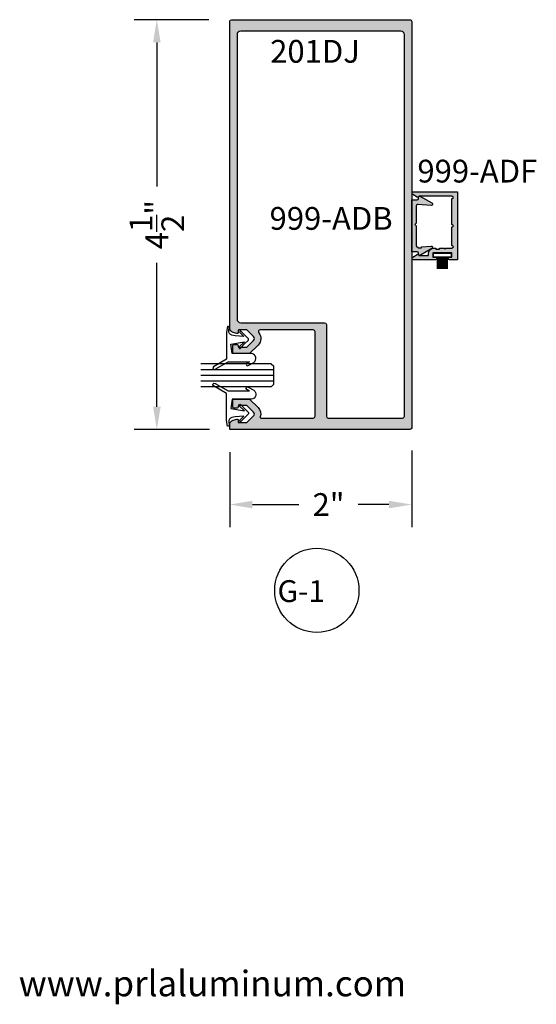
# Model space of a CAD drawing. Units: inches. Extents: x 936 to 1059, y 1155 to 1195.
# Drawn here: x 959 to 964, y 1155 to 1166 of the extents above; entities that cross this region are included whole.
import ezdxf

# ---------------------------------------------------------------- set-up
doc = ezdxf.new("R2010")
doc.units = ezdxf.units.IN
doc.header["$MEASUREMENT"] = 0
doc.styles.add('CAD', font='ARIALUNI.TTF', dxfattribs={"height": 0.25})
doc.styles.add('STYLE1', font='bgothm.ttf')
doc.dimstyles.new('CAD_DETAIL', dxfattribs={"dimscale": 2, "dimtxt": 0.25, "dimasz": 0.125, "dimexe": 0.125, "dimexo": 0.125, "dimgap": 0.09, "dimtad": 0, "dimtoh": 1, "dimdec": 4, "dimzin": 1, "dimdsep": 46, "dimlunit": 5, "dimtxsty": 'CAD', "dimcen": 0.125, "dimclrd": 256, "dimclre": 256, "dimclrt": 256, "dimadec": 0, "dimazin": 0, "dimtfac": 1, "dimtdec": 4, "dimtofl": 0, "dimtmove": 0, "dimatfit": 3, "dimfxl": 0.1, "dimtolj": 1, "dimtzin": 0, "dimlwd": -1, "dimlwe": -1, "dimarcsym": 0})

# ---------------------------------------------------------------- blocks, each defined once
blk = doc.blocks.new('*D31')
at = {"transparency": 16777216}
for p, q in [((963.0266592174437, 1161.11825410263), (963.0266592174437, 1160.274044798836)), ((961.0276592174605, 1161.09825410263), (961.0276592174605, 1160.274044798836)), ((961.2776592174605, 1160.524044798836), (961.7865765127879, 1160.524044798836)), ((962.7766592174437, 1160.524044798836), (962.4393800598548, 1160.524044798836))]:
    blk.add_line(p, q, dxfattribs=at)
for points in [[(961.2776592174605, 1160.565711465503), (961.2776592174605, 1160.482378132169), (961.0276592174605, 1160.524044798836)], [(962.7766592174437, 1160.565711465503), (962.7766592174437, 1160.482378132169), (963.0266592174437, 1160.524044798836)]]:
    blk.add_solid(points, dxfattribs=at)
at = {"layer": 'DEFPOINTS', "color": 0, "transparency": 16777216}
for p in [(961.0276592174605, 1161.34825410263), (963.0266592174437, 1161.36825410263), (961.0276592174605, 1160.524044798836)]:
    blk.add_point(p, dxfattribs=at)
at = {"transparency": 16777216, "insert": (962.1129782863213, 1160.524044798836), "char_height": 0.25, "attachment_point": 5, "style": 'CAD'}
blk.add_mtext('\\A1;2"', dxfattribs=at)
blk = doc.blocks.new('*D32')
at = {"transparency": 16777216}
for p, q in [((960.7976592174604, 1165.84825410263), (959.9766941688634, 1165.84825410263)), ((960.2266941688634, 1165.59825410263), (960.2266941688634, 1164.018022179028)), ((960.2266941688634, 1161.59825410263), (960.2266941688634, 1163.178486026231)), ((960.8041711623274, 1161.34825410263), (959.9766941688634, 1161.34825410263))]:
    blk.add_line(p, q, dxfattribs=at)
for points in [[(960.1850275021968, 1165.59825410263), (960.2683608355301, 1165.59825410263), (960.2266941688634, 1165.84825410263)], [(960.1850275021968, 1161.59825410263), (960.2683608355301, 1161.59825410263), (960.2266941688634, 1161.34825410263)]]:
    blk.add_solid(points, dxfattribs=at)
at = {"layer": 'DEFPOINTS', "color": 0, "transparency": 16777216}
for p in [(961.0476592174604, 1165.84825410263), (960.2266941688634, 1161.34825410263), (961.0541711623274, 1161.34825410263)]:
    blk.add_point(p, dxfattribs=at)
at = {"transparency": 16777216, "insert": (960.2266941688633, 1163.59825410263), "char_height": 0.25, "attachment_point": 5, "rotation": 90, "style": 'CAD'}
blk.add_mtext('\\A1;4{\\H1.000000x;\\S1/2;}"', dxfattribs=at)
blk = doc.blocks.new('S-155B')
blk.add_lwpolyline([(0.5607898960324, -0.005376420714811481), (0.5605614883420689, -0.002289778787615937), (0.5705342211875335, -0.00155180887427786), (0.5675823415341812, 0.03833912250758065), (0.5576096086887157, 0.03760115259424257), (0.5498539078823361, 0.1424096695451746, -0.7970907731257977), (0.5778033882072995, 0.1510166244151803), (0.6499721718560023, 0.02601662441518204, -0.577350269189601), (0.6369817907992354, 0.003516624415182967), (0.6269817907992339, 0.003516624415181191, 0.4142135623730864), (0.6119817907992351, -0.01148337558481938), (0.6119817907992351, -0.0714833755848181), (0.313981790799235, -0.0714833755848181), (0.04198179079923481, -0.0714833755848181), (0.04198179079923481, -0.0114833755848176, 0.4142135623730864), (0.02698179079923513, 0.003516624415181191), (0.01698179079923445, 0.003516624415182967, -0.5773502691896013), (0.003991409742468477, 0.02601662441518204), (0.07616019339117042, 0.1510166244151803, -0.7970907731257972), (0.1041096737161347, 0.1424096695451746), (0.09317368556607075, -0.005376420714811481, 0.436017118998282), (0.1081327848342672, -0.02148337558481916), (0.2989817907992371, -0.02148337558481916), (0.313981790799235, -0.03648337558481796), (0.3289817907992347, -0.02148337558481916), (0.5458307967642027, -0.02148337558481739, 0.4360171189982723)], format="xyb", close=True)

msp = doc.modelspace()

# ---------------------------------------------------------------- hatches: boundary and pattern name
h = msp.add_hatch(color=256)
edge = h.paths.add_edge_path(flags=16)
edge.add_arc((961.1476592174606, 1165.68325410263), 0.03999999999996362, 90, 180)
edge.add_line((961.1076592174605, 1165.68325410263), (961.1076592174605, 1162.56125410263))
edge.add_arc((961.1476592174606, 1162.56125410263), 0.04000000000007731, 180, 270)
edge.add_line((961.1476592174606, 1162.52125410263), (962.0696592174605, 1162.52125410263))
edge.add_arc((962.0696592174606, 1162.50125410263), 0.01999999999998181, 0, 90.00000000032571, ccw=False)
edge.add_line((962.0896592174606, 1162.50125410263), (962.0896592174606, 1161.49325410263))
edge.add_arc((962.1096592174606, 1161.49325410263), 0.01999999999998181, 180, 270)
edge.add_line((962.1096592174606, 1161.47325410263), (962.9266592174606, 1161.47325410263))
edge.add_arc((962.9266592174606, 1161.49325410263), 0.01999999999998181, 270, 360)
edge.add_line((962.9466592174606, 1161.49325410263), (962.9466592174606, 1165.68325410263))
edge.add_arc((962.9066592174606, 1165.68325410263), 0.03999999999996362, 0, 90.00000000016284)
edge.add_line((962.9066592174605, 1165.72325410263), (961.1476592174606, 1165.72325410263))
edge = h.paths.add_edge_path()
edge.add_line((961.0276592174605, 1161.34825410263), (961.0276592174605, 1161.403536630448))
edge.add_arc((961.0776592174603, 1161.403536630448), 0.04999999999984084, 104.9999999999225, 180, ccw=False)
edge.add_line((961.0647182652053, 1161.451832921762), (961.1060710270095, 1161.462913360893))
edge.add_arc((961.1086592174607, 1161.45325410263), 0.01000000000005587, 1.3026806300331373e-09, 105.0000000009876, ccw=False)
edge.add_line((961.1186592174606, 1161.45325410263), (961.1186592174606, 1161.43325410263))
edge.add_arc((961.1286592174607, 1161.43325410263), 0.01000000000010459, 179.9999999986973, 269.9999999993486)
edge.add_line((961.1286592174606, 1161.42325410263), (961.2166592174344, 1161.42325410263))
edge.add_line((961.2166592174344, 1161.42325410263), (961.2899460140652, 1161.496540899622))
edge.add_arc((961.2687328105893, 1161.517754103016), 0.02999999999967386, 315.0000001094677, 405.0000001088536)
edge.add_line((961.2899460139845, 1161.538967306492), (961.2166592174881, 1161.61225410263))
edge.add_line((961.2166592174881, 1161.61225410263), (961.1286592174606, 1161.61225410263))
edge.add_arc((961.1286592174605, 1161.60225410263), 0.009999999999763531, 89.99999999934863, 180)
edge.add_line((961.1186592174606, 1161.60225410263), (961.1186592174606, 1161.59325410263))
edge.add_arc((961.1086592174605, 1161.59325410263), 0.01000000000010459, -89.99999999934857, 1.3026806300331373e-09, ccw=False)
edge.add_line((961.1086592174606, 1161.58325410263), (961.0726592174606, 1161.58325410263))
edge.add_arc((961.0726592174607, 1161.59325410263), 0.009999999999990905, 179.9999999986972, 269.99999999934863, ccw=False)
edge.add_line((961.0626592174606, 1161.59325410263), (961.0626592174606, 1161.672254102629))
edge.add_arc((961.0726592174607, 1161.67225410263), 0.01000000000010459, 90.00000000065143, 180.0000000013027, ccw=False)
edge.add_line((961.0726592174606, 1161.68225410263), (961.2456541667765, 1161.68225410263))
edge.add_line((961.2456541667765, 1161.68225410263), (961.3394434885736, 1161.588464781269))
edge.add_arc((961.2687328105892, 1161.517754103017), 0.09999999999982395, -18.278512140247926, 45.00000010870008, ccw=False)
edge.add_arc((961.3731825591447, 1161.48325410263), 0.01000000000002558, 161.7214878599575, 270)
edge.add_line((961.3731825591447, 1161.47325410263), (961.9446592174605, 1161.47325410263))
edge.add_arc((961.9446592174606, 1161.49325410263), 0.01999999999998181, 269.9999999996743, 360)
edge.add_line((961.9646592174606, 1161.49325410263), (961.9646592174606, 1162.42125410263))
edge.add_arc((961.9446592174606, 1162.42125410263), 0.01999999999998181, 0, 90.00000000032567)
edge.add_line((961.9446592174605, 1162.44125410263), (961.3628059201496, 1162.44125410263))
edge.add_arc((961.3628059201496, 1162.42125410263), 0.01999999999998181, 90, 218.3770146926411)
edge.add_arc((961.2687328105916, 1162.346754102286), 0.09999999997160203, -45.00000012698558, 38.377014674494376, ccw=False)
edge.add_line((961.3394434885333, 1162.276043424031), (961.2456541667765, 1162.18225410263))
edge.add_line((961.2456541667765, 1162.18225410263), (961.0726592174606, 1162.18225410263))
edge.add_arc((961.0726592174607, 1162.19225410263), 0.009999999999990905, 179.9999999986972, 269.99999999934863, ccw=False)
edge.add_line((961.0626592174606, 1162.19225410263), (961.0626592174606, 1162.27125410263))
edge.add_arc((961.0726592174607, 1162.27125410263), 0.01000000000010459, 90.00000000065143, 180.0000000013027, ccw=False)
edge.add_line((961.0726592174606, 1162.28125410263), (961.1086592174606, 1162.28125410263))
edge.add_arc((961.1086592174605, 1162.27125410263), 0.01000000000021828, 0, 89.99999999934857, ccw=False)
edge.add_line((961.1186592174606, 1162.27125410263), (961.1186592174606, 1162.26225410263))
edge.add_arc((961.1286592174605, 1162.26225410263), 0.009999999999877218, 180.0000000013028, 270.0000000006514)
edge.add_line((961.1286592174606, 1162.25225410263), (961.2166592174882, 1162.25225410263))
edge.add_line((961.2166592174882, 1162.25225410263), (961.2899460139845, 1162.325540898767))
edge.add_arc((961.2687328105893, 1162.346754102243), 0.02999999999983464, 314.9999998911464, 404.9999998905323)
edge.add_line((961.2899460140652, 1162.367967305638), (961.2166592174344, 1162.44125410263))
edge.add_line((961.2166592174344, 1162.44125410263), (961.1286592174606, 1162.44125410263))
edge.add_arc((961.1286592174607, 1162.43125410263), 0.009999999999990905, 90.00000000065138, 180.0000000013028)
edge.add_line((961.1186592174606, 1162.43125410263), (961.1186592174606, 1162.41125410263))
edge.add_arc((961.1086592174607, 1162.41125410263), 0.009999999999877218, 254.9999999990124, 359.99999999869726, ccw=False)
edge.add_line((961.1060710270095, 1162.401594844367), (961.0647182652053, 1162.412675283497))
edge.add_arc((961.0776592174603, 1162.460971574811), 0.04999999999979492, 180, 255.0000000000775, ccw=False)
edge.add_line((961.0276592174605, 1162.460971574811), (961.0276592174605, 1165.82825410263))
edge.add_arc((961.0476592174605, 1165.82825410263), 0.01999999999998181, 90, 180, ccw=False)
edge.add_line((961.0476592174605, 1165.84825410263), (963.0066592174605, 1165.84825410263))
edge.add_arc((963.0066592174605, 1165.82825410263), 0.01999999999998181, 0, 90, ccw=False)
edge.add_line((963.0266592174605, 1165.82825410263), (963.0266592174605, 1161.36825410263))
edge.add_arc((963.0066592174605, 1161.36825410263), 0.01999999999998181, -90, 0, ccw=False)
edge.add_line((963.0066592174605, 1161.34825410263), (961.0276592174605, 1161.34825410263))
h = msp.add_hatch(color=256)
edge = h.paths.add_edge_path()
edge.add_line((963.0927661723305, 1163.351445997397), (963.0958528142577, 1163.351674405087))
edge.add_line((963.0958528142577, 1163.351674405087), (963.096590784171, 1163.341701672242))
edge.add_line((963.096590784171, 1163.341701672242), (963.1364817155529, 1163.344653551895))
edge.add_line((963.1364817155529, 1163.344653551895), (963.1357437456395, 1163.354626284741))
edge.add_line((963.1357437456395, 1163.354626284741), (963.2405522625904, 1163.362381985547))
edge.add_arc((963.2416592174606, 1163.347422886279), 0.01500000000006499, -59.99999999993969, 94.23210342491387, ccw=False)
edge.add_line((963.2491592174605, 1163.334432505222), (963.1241592174605, 1163.262263721573))
edge.add_arc((963.1166592174606, 1163.27525410263), 0.01499999999984534, 179.9999999991315, 300.00000000006025, ccw=False)
edge.add_line((963.1016592174605, 1163.27525410263), (963.1016592174605, 1163.28525410263))
edge.add_arc((963.0866592174605, 1163.28525410263), 0.01499999999998636, 0, 90)
edge.add_line((963.0866592174605, 1163.30025410263), (963.0266592174605, 1163.30025410263))
edge.add_line((963.0266592174605, 1163.30025410263), (963.0266592174605, 1163.59825410263))
edge.add_line((963.0266592174605, 1163.59825410263), (963.0266592174605, 1163.87025410263))
edge.add_line((963.0266592174605, 1163.87025410263), (963.0866592174605, 1163.87025410263))
edge.add_arc((963.0866592174605, 1163.88525410263), 0.01499999999987267, 270, 360)
edge.add_line((963.1016592174605, 1163.88525410263), (963.1016592174605, 1163.89525410263))
edge.add_arc((963.1166592174606, 1163.89525410263), 0.01500000000010004, 59.99999999993969, 180.0000000008685, ccw=False)
edge.add_line((963.1241592174605, 1163.908244483687), (963.2491592174605, 1163.836075700038))
edge.add_arc((963.2416592174606, 1163.823085318981), 0.01499999999984534, -94.23210342491387, 59.99999999993969, ccw=False)
edge.add_line((963.2405522625904, 1163.808126219713), (963.0927661723305, 1163.819062207863))
edge.add_arc((963.0916592174603, 1163.804103108595), 0.01500000000006499, 85.76789657508607, 179.9999999991315)
edge.add_line((963.0766592174605, 1163.804103108595), (963.0766592174605, 1163.61325410263))
edge.add_line((963.0766592174605, 1163.61325410263), (963.0616592174605, 1163.59825410263))
edge.add_line((963.0616592174605, 1163.59825410263), (963.0766592174605, 1163.58325410263))
edge.add_line((963.0766592174605, 1163.58325410263), (963.0766592174605, 1163.366405096665))
edge.add_arc((963.0916592174605, 1163.366405096665), 0.01499999999998636, 180, 274.2321034244809)
edge = h.paths.add_edge_path()
edge.add_line((963.4697681257013, 1163.909819369697), (963.1047681257013, 1163.909819369697))
edge.add_line((963.1047681257013, 1163.909819369697), (963.1035387237752, 1163.905231179246))
edge.add_arc((963.0938794655121, 1163.907819369697), 0.01000000000010684, 240.0000000004031, 345.0000000004393, ccw=False)
edge.add_line((963.0888794655122, 1163.899159115659), (963.0381785297199, 1163.928431314587))
edge.add_arc((963.0465889337386, 1163.94299856166), 0.01682080803723088, 89.99999999961273, 239.9999999995946, ccw=False)
edge.add_line((963.0465889337387, 1163.959819369697), (963.5297681257013, 1163.959819369697))
edge.add_line((963.5297681257013, 1163.959819369697), (963.5297681257013, 1163.209819369697))
edge.add_line((963.5297681257013, 1163.209819369697), (963.4422681257012, 1163.209819369697))
edge.add_arc((963.4422681257012, 1163.224819369697), 0.01500000000010004, 90, 270, ccw=False)
edge.add_line((963.4422681257012, 1163.239819369697), (963.4697681257013, 1163.239819369697))
edge.add_line((963.4697681257013, 1163.239819369697), (963.4697681257013, 1163.289819369697))
edge.add_line((963.4697681257013, 1163.289819369697), (963.2597681257013, 1163.289819369697))
edge.add_line((963.2597681257013, 1163.289819369697), (963.2597681257013, 1163.239819369697))
edge.add_line((963.2597681257013, 1163.239819369697), (963.2872681257012, 1163.239819369697))
edge.add_arc((963.2872681257012, 1163.224819369697), 0.01500000000010004, -90, 90, ccw=False)
edge.add_line((963.2872681257012, 1163.209819369697), (963.0465889337387, 1163.209819369697))
edge.add_arc((963.0465889337387, 1163.226640177735), 0.01682080803766439, 120.00000000035351, 270, ccw=False)
edge.add_line((963.0381785297199, 1163.241207424807), (963.0888794655122, 1163.270479623735))
edge.add_arc((963.0938794655123, 1163.261819369697), 0.009999999999972687, 15.000000000987598, 120.0000000008124, ccw=False)
edge.add_line((963.1035387237752, 1163.264407560148), (963.1047681257013, 1163.259819369697))
edge.add_line((963.1047681257013, 1163.259819369697), (963.2097681257013, 1163.259819369697))
edge.add_line((963.2097681257013, 1163.259819369697), (963.2097681257013, 1163.277819369697))
edge.add_arc((963.2717681257012, 1163.277819369697), 0.06199999999989814, 90, 180, ccw=False)
edge.add_line((963.2717681257012, 1163.339819369697), (963.2937681257011, 1163.339819369697))
edge.add_line((963.2937681257011, 1163.339819369697), (963.2937681257011, 1163.329819369697))
edge.add_line((963.2937681257011, 1163.329819369697), (963.3337681257011, 1163.329819369697))
edge.add_line((963.3337681257011, 1163.329819369697), (963.3337681257011, 1163.339819369697))
edge.add_line((963.3337681257011, 1163.339819369697), (963.3857681257012, 1163.339819369697))
edge.add_line((963.3857681257012, 1163.339819369697), (963.3957681257012, 1163.329819369697))
edge.add_line((963.3957681257012, 1163.329819369697), (963.4057681257012, 1163.339819369697))
edge.add_line((963.4057681257012, 1163.339819369697), (963.4697681257013, 1163.339819369697))
edge.add_line((963.4697681257013, 1163.339819369697), (963.4847681257012, 1163.354819369697))
edge.add_line((963.4847681257012, 1163.354819369697), (963.4697681257013, 1163.369819369697))
edge.add_line((963.4697681257013, 1163.369819369697), (963.4697681257013, 1163.569819369697))
edge.add_line((963.4697681257013, 1163.569819369697), (963.4847681257012, 1163.584819369697))
edge.add_line((963.4847681257012, 1163.584819369697), (963.4697681257013, 1163.599819369697))
edge.add_line((963.4697681257013, 1163.599819369697), (963.4697681257013, 1163.879819369697))
edge.add_line((963.4697681257013, 1163.879819369697), (963.4847681257012, 1163.894819369697))
edge.add_line((963.4847681257012, 1163.894819369697), (963.4697681257013, 1163.909819369697))

# ---------------------------------------------------------------- linework, layer by layer
for p, q in [((963.3050843464881, 1163.245598005667), (963.3050843464881, 1163.11404470105)), ((963.3142341969007, 1163.245598005667), (963.3142341969007, 1163.11404470105)), ((963.3251426988098, 1163.245598005667), (963.3251426988098, 1163.11404470105)), ((963.3353488207048, 1163.245598005667), (963.3353488207048, 1163.11404470105)), ((963.347667485565, 1163.245598005667), (963.347667485565, 1163.11404470105)), ((963.3575197159915, 1163.245598005667), (963.3575197159915, 1163.11404470105)), ((963.3680770278935, 1163.245598005667), (963.3680770278935, 1163.11404470105)), ((963.3800418012851, 1163.245598005667), (963.3800418012851, 1163.11404470105)), ((963.3930628461591, 1163.245598005667), (963.3930628461591, 1163.11404470105)), ((963.4032689680542, 1163.245598005667), (963.4032689680542, 1163.11404470105)), ((963.4169950944039, 1163.245598005667), (963.4169950944039, 1163.11404470105)), ((961.4819967415676, 1162.068477941462), (961.5130601095093, 1162.041994926461)), ((961.5130601095095, 1161.845165561114), (961.5130601095095, 1162.041994926461)), ((961.5130601095093, 1161.845165561114), (961.4819967415676, 1161.817064977144))]:
    msp.add_line(p, q)
at = {"ltscale": 5}
for p, q in [((961.4819967415676, 1162.068477941462), (960.708936935351, 1162.068477941462)), ((961.5130601095093, 1162.004564977144), (960.708936935351, 1162.004564977144)), ((961.5130601095093, 1161.942064977144), (960.708936935351, 1161.942064977144)), ((961.5130601095093, 1161.879564977144), (960.708936935351, 1161.879564977144)), ((961.4819967415676, 1161.817064977144), (960.708936935351, 1161.817064977144))]:
    msp.add_line(p, q, dxfattribs=at)
at = {"color": 0}
for points in [[(961.0276592174605, 1161.34825410263), (961.0276592174605, 1161.403536630448, -0.3394542588633687), (961.0647182652053, 1161.451832921762), (961.1060710270095, 1161.462913360893, -0.4931454260314679), (961.1186592174606, 1161.45325410263), (961.1186592174606, 1161.43325410263, 0.414213562373303), (961.1286592174606, 1161.42325410263), (961.2166592174344, 1161.42325410263), (961.2899460140652, 1161.496540899622, 0.4142135623694653), (961.2899460139845, 1161.538967306492), (961.2166592174881, 1161.61225410263), (961.1286592174606, 1161.61225410263, 0.4142135623730951), (961.1186592174606, 1161.60225410263), (961.1186592174606, 1161.59325410263, -0.4142135623737195), (961.1086592174606, 1161.58325410263), (961.0726592174606, 1161.58325410263, -0.414213562373303), (961.0626592174606, 1161.59325410263), (961.0626592174606, 1161.672254102629, -0.4142135623733031), (961.0726592174606, 1161.68225410263), (961.2456541667765, 1161.68225410263), (961.3394434885736, 1161.588464781269, -0.2833415183254027), (961.3636871274578, 1161.486390466301, 0.5110571326951561), (961.3731825591447, 1161.47325410263), (961.9446592174605, 1161.47325410263, 0.4142135623730951), (961.9646592174606, 1161.49325410263), (961.9646592174606, 1162.42125410263, 0.4142135623730951), (961.9446592174605, 1162.44125410263), (961.3628059201496, 1162.44125410263, 0.6271590685073485), (961.3471270685562, 1162.408837435899, -0.3807484488565804), (961.3394434885333, 1162.276043424031), (961.2456541667765, 1162.18225410263), (961.0726592174606, 1162.18225410263, -0.414213562373303), (961.0626592174606, 1162.19225410263), (961.0626592174606, 1162.27125410263, -0.4142135623741356), (961.0726592174606, 1162.28125410263), (961.1086592174606, 1162.28125410263, -0.414213562372887), (961.1186592174606, 1162.27125410263), (961.1186592174606, 1162.26225410263, 0.414213562373095), (961.1286592174606, 1162.25225410263), (961.2166592174882, 1162.25225410263), (961.2899460139845, 1162.325540898767, 0.4142135623694654), (961.2899460140652, 1162.367967305638), (961.2166592174344, 1162.44125410263), (961.1286592174606, 1162.44125410263, 0.4142135623733031), (961.1186592174606, 1162.43125410263), (961.1186592174606, 1162.41125410263, -0.4931454260312297), (961.1060710270095, 1162.401594844367), (961.0647182652053, 1162.412675283497, -0.3394542588633785), (961.0276592174605, 1162.460971574811), (961.0276592174605, 1165.82825410263, -0.4142135623730951), (961.0476592174605, 1165.84825410263), (963.0066592174605, 1165.84825410263, -0.414213562373303), (963.0266592174605, 1165.82825410263), (963.0266592174605, 1161.36825410263, -0.4142135623726834), (963.0066592174605, 1161.34825410263)], [(961.1476592174606, 1165.72325410263, 0.4142135623730951), (961.1076592174605, 1165.68325410263), (961.1076592174605, 1162.56125410263, 0.4142135623731471), (961.1476592174606, 1162.52125410263), (962.0696592174605, 1162.52125410263, -0.4142135623730974), (962.0896592174606, 1162.50125410263), (962.0896592174606, 1161.49325410263, 0.4142135623730904), (962.1096592174606, 1161.47325410263), (962.9266592174606, 1161.47325410263, 0.4142135623730951), (962.9466592174606, 1161.49325410263), (962.9466592174606, 1165.68325410263, 0.4142135623730951), (962.9066592174605, 1165.72325410263)]]:
    msp.add_lwpolyline(points, format="xyb", close=True, dxfattribs=at)
for points in [[(963.4697681257013, 1163.909819369697), (963.1047681257013, 1163.909819369697), (963.1035387237752, 1163.905231179246, -0.4931454260312438), (963.0888794655122, 1163.899159115659), (963.0381785297199, 1163.928431314587, -0.767326987978993), (963.0465889337387, 1163.959819369697), (963.5297681257013, 1163.959819369697), (963.5297681257013, 1163.209819369697), (963.4422681257012, 1163.209819369697, -0.99999999999997), (963.4422681257012, 1163.239819369697), (963.4697681257013, 1163.239819369697), (963.4697681257013, 1163.289819369697), (963.2597681257013, 1163.289819369697), (963.2597681257013, 1163.239819369697), (963.2872681257012, 1163.239819369697, -1), (963.2872681257012, 1163.209819369697), (963.0465889337387, 1163.209819369697, -0.767326987978993), (963.0381785297199, 1163.241207424807), (963.0888794655122, 1163.270479623735, -0.4931454260312437), (963.1035387237752, 1163.264407560148), (963.1047681257013, 1163.259819369697), (963.2097681257013, 1163.259819369697), (963.2097681257013, 1163.277819369697, -0.4142135623730951), (963.2717681257012, 1163.339819369697), (963.2937681257011, 1163.339819369697), (963.2937681257011, 1163.329819369697), (963.3337681257011, 1163.329819369697), (963.3337681257011, 1163.339819369697), (963.3857681257012, 1163.339819369697), (963.3957681257012, 1163.329819369697), (963.4057681257012, 1163.339819369697), (963.4697681257013, 1163.339819369697), (963.4847681257012, 1163.354819369697), (963.4697681257013, 1163.369819369697), (963.4697681257013, 1163.569819369697), (963.4847681257012, 1163.584819369697), (963.4697681257013, 1163.599819369697), (963.4697681257013, 1163.879819369697), (963.4847681257012, 1163.894819369697)], [(961.0159436005347, 1162.434216130894), (961.0216348421902, 1162.462317819079, 0.4623420677936436), (961.0047201098432, 1162.479556849131), (960.992390415242, 1162.418676420208), (960.9926728370654, 1162.118908026168), (960.850620820031, 1162.036485740729, 1), (960.8661786166897, 1162.009672405183), (961.0084746969226, 1162.092236302455), (961.2436423726715, 1162.092742895466), (961.2156416558557, 1162.076496149225, 1), (961.2311994525144, 1162.049682813678), (961.2908434192416, 1162.084289798872, 0.7191361092227717), (961.2656424901791, 1162.182536998258), (961.0526615056817, 1162.182078199327), (961.0404914941153, 1162.284902421585), (961.1881584705536, 1162.310847719637), (961.1319163186249, 1162.254362733397, 1), (961.145063629554, 1162.241271944004), (961.1906950059852, 1162.287100341058), (961.2335288248262, 1162.330122599584), (961.2334983614594, 1162.344264127448), (961.2015030188754, 1162.376124509451), (961.1510486788743, 1162.426361941462, 1), (961.1376426225793, 1162.412898002416), (961.1812813550218, 1162.369446877021), (961.0879721709396, 1162.375879943807), (961.0520315720448, 1162.385427265, -0.3759893185383559)], [(961.0159436005346, 1162.434216130894), (961.0216348421903, 1162.462317819079, 0.4623420677936436), (961.0047201098431, 1162.479556849131), (960.9923904152421, 1162.418676420208), (960.9926728370652, 1162.118908026168), (960.8506208200312, 1162.036485740729, 1), (960.8661786166898, 1162.009672405183), (961.0084746969227, 1162.092236302455), (961.2436423726716, 1162.092742895466), (961.2156416558558, 1162.076496149225, 1), (961.2311994525145, 1162.049682813678), (961.2908434192415, 1162.084289798872, 0.7191361092227717), (961.265642490179, 1162.182536998258), (961.0526615056818, 1162.182078199327), (961.0404914941154, 1162.284902421585), (961.1881584705537, 1162.310847719637), (961.1319163186248, 1162.254362733397, 1), (961.1450636295541, 1162.241271944004), (961.1906950059853, 1162.287100341058), (961.2335288248263, 1162.330122599584), (961.2334983614593, 1162.344264127448), (961.2015030188755, 1162.376124509451), (961.1510486788742, 1162.426361941462, 1), (961.1376426225792, 1162.412898002416), (961.1812813550217, 1162.369446877021), (961.0879721709397, 1162.375879943807), (961.0520315720449, 1162.385427265, -0.3759893185383559)], [(961.0159436005345, 1161.429848265995), (961.0216348421902, 1161.401746577809, -0.4623420677936436), (961.004720109843, 1161.384507547758), (960.992390415242, 1161.445387976681), (960.9926728370651, 1161.745156370721), (960.850620820031, 1161.827578656159, -1), (960.8661786166897, 1161.854391991706), (961.0084746969226, 1161.771828094433), (961.2436423726715, 1161.771321501422), (961.2156416558557, 1161.787568247664, -1), (961.2311994525144, 1161.81438158321), (961.2908434192414, 1161.779774598016, -0.7191361092227717), (961.2656424901788, 1161.681527398631), (961.0526615056817, 1161.681986197562), (961.0404914941153, 1161.579161975304), (961.1881584705536, 1161.553216677252), (961.1319163186247, 1161.609701663491, -1), (961.145063629554, 1161.622792452885), (961.1906950059852, 1161.57696405583), (961.2335288248262, 1161.533941797305), (961.2334983614594, 1161.519800269441), (961.2015030188754, 1161.487939887438), (961.1510486788741, 1161.437702455427, -1), (961.137642622579, 1161.451166394472), (961.1812813550218, 1161.494617519868), (961.0879721709396, 1161.488184453082), (961.0520315720448, 1161.478637131888, 0.3759893185383559)], [(961.0159436005346, 1161.429848265995), (961.0216348421903, 1161.401746577809, -0.4623420677936436), (961.0047201098431, 1161.384507547758), (960.9923904152421, 1161.445387976681), (960.9926728370652, 1161.745156370721), (960.8506208200312, 1161.827578656159, -1), (960.8661786166898, 1161.854391991706), (961.0084746969227, 1161.771828094433), (961.2436423726716, 1161.771321501422), (961.2156416558558, 1161.787568247664, -1), (961.2311994525145, 1161.81438158321), (961.2908434192415, 1161.779774598016, -0.7191361092227717), (961.265642490179, 1161.681527398631), (961.0526615056818, 1161.681986197562), (961.0404914941154, 1161.579161975303), (961.1881584705537, 1161.553216677252), (961.1319163186248, 1161.609701663491, -1), (961.1450636295541, 1161.622792452885), (961.1906950059853, 1161.57696405583), (961.2335288248263, 1161.533941797305), (961.2334983614593, 1161.519800269441), (961.2015030188755, 1161.487939887438), (961.1510486788742, 1161.437702455427, -1), (961.1376426225792, 1161.451166394472), (961.1812813550217, 1161.494617519868), (961.0879721709397, 1161.488184453082), (961.0520315720449, 1161.478637131888, 0.3759893185383559)]]:
    msp.add_lwpolyline(points, format="xyb", close=True)
msp.add_lwpolyline([(963.4639654071065, 1163.245598005667), (963.4639654071065, 1163.281942904613), (963.2643300969092, 1163.281942904613), (963.2643300969092, 1163.245598005667)], close=True)
at = {"linetype": 'Continuous'}
msp.add_circle((961.9846375230541, 1159.581679137331), 0.4622139679047639, dxfattribs=at)

# ---------------------------------------------------------------- block references
at = {"rotation": 270}
msp.add_blockref('S-155B', (963.0981425930453, 1163.912235893429), dxfattribs=at)

# ---------------------------------------------------------------- texts
for s, height, style, p in [('201DJ', 0.25, 'CAD', (961.4720269245446, 1165.375745047699)), ('999-ADF', 0.25, 'CAD', (963.0897262612042, 1164.060445843142)), ('999-ADB', 0.25, 'CAD', (961.465127845163, 1163.541221770822)), ('www.prlaluminum.com', 0.28125, 'STYLE1', (958.709019907132, 1155.124144407486))]:
    msp.add_text(s, height=height, dxfattribs=dict(style=style)).set_placement(p)
at = {"linetype": 'Continuous', "style": 'STYLE1'}
msp.add_text('G-1', height=0.24, dxfattribs=at).set_placement((961.5527865916896, 1159.453500688842))

# ---------------------------------------------------------------- dimensions: what is measured, and where the dimension line sits
dim = msp.add_linear_dim(base=(960.2266941688634, 1161.34825410263), p1=(961.0476592174604, 1165.84825410263), p2=(961.0541711623274, 1161.34825410263), angle=90, dimstyle='CAD_DETAIL', override={"dimpost": '"'})
dim.commit()
dim.dimension.update_dxf_attribs({"geometry": '*D32', "text_midpoint": (960.2266941688633, 1163.59825410263)})
dim = msp.add_linear_dim(base=(961.0276592174605, 1160.524044798836), p1=(963.0266592174437, 1161.36825410263), p2=(961.0276592174605, 1161.34825410263), angle=180, dimstyle='CAD_DETAIL', override={"dimpost": '"'})
dim.commit()
dim.dimension.update_dxf_attribs({"geometry": '*D31', "text_midpoint": (962.1129782863213, 1160.524044798836), "dimtype": 160})

doc.saveas('drawing.dxf')
